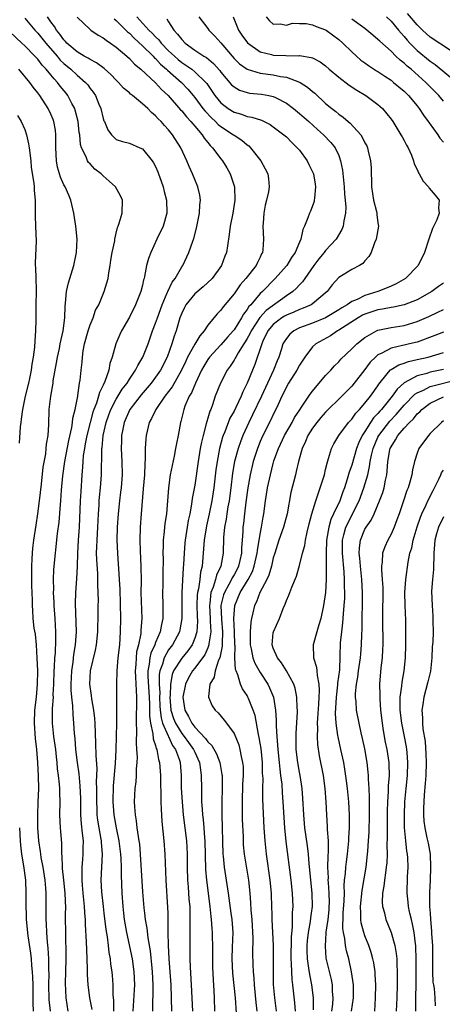
# Model space of a CAD drawing. Units: inches. Extents: x 2610000 to 2613000, y 1515000 to 1518000.
# Drawn here: x 2610600 to 2610665, y 1515656 to 1515807 of the extents above; entities that cross this region are included whole.
import ezdxf

# ---------------------------------------------------------------- set-up
doc = ezdxf.new("R2010")
doc.units = ezdxf.units.IN
doc.header["$MEASUREMENT"] = 0
doc.layers.add('LD26101515_2ft', color=122, linetype='Continuous')

msp = doc.modelspace()

# ---------------------------------------------------------------- linework, layer by layer
at = {"layer": 'LD26101515_2ft'}
for points, elevation in [([(2610614.62, 1515655), (2610614.62, 1515656.62), (2610614.53, 1515657.47), (2610614.54, 1515659), (2610614.43, 1515660.43), (2610614.38, 1515661), (2610614.19, 1515662.19), (2610614.12, 1515663), (2610613.93, 1515663.93), (2610613.82, 1515665), (2610613.65, 1515666.35), (2610613.46, 1515667.46), (2610613.16, 1515669.96), (2610613.04, 1515671), (2610612.8, 1515673.2), (2610612.71, 1515675), (2610612.9, 1515679), (2610612.75, 1515680.75), (2610612.75, 1515681), (2610612.71, 1515681.29), (2610612.39, 1515683), (2610612.19, 1515684.19), (2610612.1, 1515685), (2610612.07, 1515685.93), (2610612.02, 1515687), (2610612.04, 1515689), (2610612, 1515690), (2610612.06, 1515692.06), (2610611.92, 1515694.08), (2610611.9, 1515695.9), (2610611.78, 1515699), (2610611.73, 1515699.73), (2610611.59, 1515701), (2610611.28, 1515702.72), (2610611.23, 1515703.23), (2610610.97, 1515705), (2610611.08, 1515707), (2610611.84, 1515710.16), (2610612, 1515711), (2610612.2, 1515713), (2610612.19, 1515713.81), (2610612.22, 1515715), (2610612.23, 1515717), (2610612.26, 1515717.74), (2610612.25, 1515719), (2610612.19, 1515720.19), (2610612.2, 1515721), (2610612.17, 1515721.83), (2610612.02, 1515724.02), (2610612, 1515725), (2610612.04, 1515725.96), (2610612.06, 1515727), (2610612.18, 1515729), (2610612.27, 1515731), (2610612.37, 1515732.37), (2610612.4, 1515733), (2610612.44, 1515733.56), (2610612.59, 1515735), (2610612.74, 1515737), (2610612.77, 1515740.77), (2610612.78, 1515741), (2610612.82, 1515741.18), (2610613, 1515743.01), (2610613.47, 1515745), (2610613.86, 1515746.14), (2610614.19, 1515747), (2610615, 1515748.55), (2610615.92, 1515750.08), (2610616.64, 1515751), (2610617, 1515751.61), (2610617.96, 1515753), (2610618.29, 1515753.71), (2610619.08, 1515755), (2610619.85, 1515757), (2610620.53, 1515759), (2610621, 1515760.18), (2610621.28, 1515761), (2610622.02, 1515763), (2610622.8, 1515764.8), (2610622.87, 1515765), (2610623.55, 1515766.45), (2610623.99, 1515767), (2610625, 1515768.78), (2610625.15, 1515769), (2610626.1, 1515771), (2610626.71, 1515772.71), (2610626.88, 1515773.12), (2610627.28, 1515774.72), (2610627.72, 1515777), (2610627.75, 1515778.25), (2610627.86, 1515779), (2610627.75, 1515779.75), (2610627.47, 1515781), (2610627, 1515782.13), (2610626.67, 1515783), (2610626.13, 1515784.13), (2610625.81, 1515785), (2610624.89, 1515787), (2610623.61, 1515789), (2610623, 1515789.72), (2610622.38, 1515790.38), (2610621.86, 1515791), (2610621.42, 1515791.42), (2610621, 1515791.9), (2610620.39, 1515792.39), (2610619.8, 1515793), (2610619, 1515793.74), (2610617.47, 1515795), (2610617.2, 1515795.2), (2610617, 1515795.4), (2610616.13, 1515796.13), (2610615.36, 1515797), (2610615, 1515797.34), (2610614.19, 1515798.19), (2610613.14, 1515799.14), (2610612, 1515800), (2610611, 1515800.48), (2610610.69, 1515800.69), (2610610.11, 1515801), (2610609, 1515801.66), (2610607.46, 1515803), (2610607.25, 1515803.25), (2610607, 1515803.48), (2610606.39, 1515804.39), (2610605.84, 1515805), (2610605.55, 1515805.55), (2610605, 1515806.24), (2610604.48, 1515807)], 7516), ([(2610609, 1515806.95), (2610611, 1515805.1), (2610611.13, 1515805), (2610612.23, 1515804.23), (2610613, 1515803.82), (2610613.43, 1515803.43), (2610614.11, 1515803), (2610615, 1515802.38), (2610616.59, 1515801), (2610617, 1515800.63), (2610617.77, 1515799.77), (2610618.76, 1515799), (2610621, 1515796.93), (2610621.92, 1515795.92), (2610622.91, 1515795), (2610624.81, 1515792.81), (2610625, 1515792.63), (2610625.72, 1515791.72), (2610626.42, 1515791), (2610627, 1515790.31), (2610628.13, 1515789), (2610628.45, 1515788.45), (2610629, 1515787.8), (2610629.35, 1515787.35), (2610629.73, 1515787), (2610631, 1515785.31), (2610631.25, 1515785), (2610631.92, 1515783.92), (2610632.43, 1515783), (2610633.05, 1515781), (2610633.11, 1515779), (2610632.8, 1515777), (2610632.4, 1515775), (2610632.27, 1515773.73), (2610631.98, 1515771.98), (2610631.85, 1515771), (2610631.6, 1515770.4), (2610631.09, 1515769), (2610629.65, 1515767), (2610628.29, 1515765.71), (2610627, 1515764.65), (2610625.64, 1515763), (2610625.42, 1515762.58), (2610625, 1515761.72), (2610624.73, 1515761), (2610624.14, 1515759), (2610623.83, 1515758.17), (2610623.5, 1515757), (2610622.8, 1515755), (2610621.78, 1515753), (2610621, 1515751.9), (2610620.32, 1515751), (2610619.72, 1515750.28), (2610618.78, 1515749.22), (2610617.07, 1515747), (2610617, 1515746.86), (2610616.21, 1515745), (2610615.99, 1515743.99), (2610615.81, 1515743), (2610615.81, 1515742.19), (2610615.76, 1515741), (2610615.86, 1515739), (2610615.89, 1515737), (2610615.74, 1515735), (2610615.67, 1515734.33), (2610615.5, 1515733), (2610615.28, 1515731), (2610615.15, 1515729), (2610615.11, 1515727), (2610615.17, 1515725), (2610615.31, 1515723.31), (2610615.34, 1515722.66), (2610615.45, 1515721), (2610615.52, 1515719.52), (2610615.64, 1515715), (2610615.62, 1515713), (2610615.48, 1515711), (2610615.25, 1515709), (2610615.09, 1515707), (2610615.04, 1515705), (2610615.04, 1515701), (2610615.03, 1515699.03), (2610614.95, 1515694.95), (2610614.85, 1515692.85), (2610614.55, 1515689.45), (2610614.48, 1515687), (2610614.62, 1515685), (2610614.98, 1515683), (2610615.4, 1515681), (2610615.65, 1515679), (2610615.7, 1515678.3), (2610615.75, 1515677), (2610615.75, 1515675.75), (2610615.86, 1515673), (2610616.01, 1515671), (2610616.12, 1515669.96), (2610616.23, 1515669), (2610616.54, 1515667), (2610617.41, 1515663), (2610617.7, 1515661), (2610617.8, 1515659), (2610617.76, 1515658.24), (2610617.52, 1515655)], 7518), ([(2610618.16, 1515807), (2610619.97, 1515805), (2610620.51, 1515804.51), (2610621, 1515803.97), (2610621.5, 1515803.5), (2610621.87, 1515803), (2610623, 1515801.84), (2610623.88, 1515801), (2610624.48, 1515800.48), (2610625, 1515800.06), (2610625.65, 1515799.65), (2610626.55, 1515799), (2610627, 1515798.63), (2610628.7, 1515797), (2610628.84, 1515796.84), (2610630.08, 1515795), (2610631, 1515793.86), (2610632.09, 1515793), (2610633, 1515792.42), (2610634.12, 1515792.12), (2610635, 1515791.8), (2610635.7, 1515791.7), (2610637.2, 1515791.2), (2610638.53, 1515790.53), (2610639, 1515790.21), (2610640.63, 1515789), (2610641, 1515788.66), (2610641.82, 1515787.82), (2610642.67, 1515787), (2610643, 1515786.61), (2610644.17, 1515785), (2610644.45, 1515784.45), (2610645.11, 1515783.11), (2610645.15, 1515783), (2610645.41, 1515781.41), (2610645.47, 1515781), (2610645.28, 1515779.28), (2610645.27, 1515779), (2610645.24, 1515778.76), (2610644.71, 1515777.29), (2610644.56, 1515777), (2610644.3, 1515776.3), (2610643.78, 1515775), (2610643.52, 1515774.48), (2610643.2, 1515773), (2610643, 1515772.56), (2610642.37, 1515771), (2610641.79, 1515770.21), (2610641.05, 1515769), (2610641, 1515768.95), (2610639.29, 1515767), (2610637.33, 1515765), (2610637, 1515764.7), (2610635.55, 1515763), (2610635.27, 1515762.73), (2610635, 1515762.27), (2610634.43, 1515761.57), (2610634.13, 1515761), (2610633, 1515759.18), (2610632.86, 1515759), (2610631.98, 1515758.02), (2610631, 1515756.86), (2610629.25, 1515755), (2610629, 1515754.64), (2610628.38, 1515753.62), (2610628.05, 1515753), (2610627.09, 1515751), (2610626.48, 1515749.52), (2610626.15, 1515749), (2610625.5, 1515747.5), (2610625.32, 1515747), (2610624.87, 1515745.13), (2610624.83, 1515745), (2610624.45, 1515743), (2610624.2, 1515741.8), (2610624.07, 1515741), (2610623.85, 1515739.85), (2610623.26, 1515737), (2610622.98, 1515735), (2610622.85, 1515733), (2610622.66, 1515731), (2610622.44, 1515729.56), (2610622.37, 1515729), (2610622.32, 1515728.32), (2610622.18, 1515727), (2610622.18, 1515726.18), (2610622.13, 1515725), (2610622.15, 1515724.15), (2610622.1, 1515721.9), (2610622.1, 1515720.1), (2610622.08, 1515719), (2610622.11, 1515717), (2610622.1, 1515715), (2610621.9, 1515714.1), (2610621.72, 1515713), (2610621, 1515711.35), (2610620.87, 1515711), (2610620.28, 1515709.72), (2610620.13, 1515709), (2610620.05, 1515708.05), (2610619.84, 1515707), (2610619.84, 1515706.16), (2610620.03, 1515703), (2610620.07, 1515701.93), (2610620.07, 1515700.08), (2610620.22, 1515699), (2610620.6, 1515697.4), (2610620.65, 1515696.64), (2610621, 1515695.58), (2610621.12, 1515695.12), (2610621.19, 1515695), (2610621.45, 1515693.45), (2610621.59, 1515693), (2610621.74, 1515691), (2610621.77, 1515690.23), (2610621.79, 1515687.79), (2610621.83, 1515687), (2610621.85, 1515685.85), (2610621.97, 1515683.97), (2610622.26, 1515681), (2610622.41, 1515679), (2610622.57, 1515675), (2610622.84, 1515670.84), (2610622.87, 1515669.96), (2610622.9, 1515668.9), (2610622.9, 1515667), (2610622.94, 1515665.06), (2610623.04, 1515662.96), (2610623.33, 1515659), (2610623.45, 1515655)], 7522), ([(2610627.62, 1515807), (2610629, 1515805.22), (2610629.14, 1515805), (2610630.08, 1515804.08), (2610631, 1515803.03), (2610633, 1515800.67), (2610633.84, 1515799.84), (2610635, 1515799), (2610637, 1515798.4), (2610639, 1515798.15), (2610640.09, 1515797.91), (2610641, 1515797.8), (2610643, 1515797.05), (2610643.09, 1515797), (2610644.25, 1515796.25), (2610645, 1515795.59), (2610645.33, 1515795.33), (2610647, 1515793.78), (2610647.93, 1515793), (2610648.54, 1515792.54), (2610649, 1515792.16), (2610649.69, 1515791.69), (2610650.47, 1515791), (2610650.77, 1515790.77), (2610652.36, 1515789), (2610652.61, 1515788.61), (2610653, 1515787.77), (2610653.28, 1515787.28), (2610653.4, 1515787), (2610653.51, 1515786.49), (2610653.87, 1515785), (2610653.95, 1515783.95), (2610653.97, 1515783), (2610654.03, 1515782.03), (2610654.03, 1515781), (2610654.31, 1515779), (2610654.77, 1515777.23), (2610654.81, 1515777), (2610654.81, 1515776.81), (2610655, 1515775.52), (2610655.1, 1515775), (2610654.74, 1515773), (2610654.48, 1515772.48), (2610653.95, 1515771), (2610653.62, 1515770.38), (2610653, 1515769.7), (2610652.71, 1515769.29), (2610652.19, 1515769), (2610651, 1515768.38), (2610649, 1515767.16), (2610647.98, 1515766.02), (2610647.24, 1515765), (2610645, 1515763.14), (2610644.79, 1515763), (2610643.55, 1515762.45), (2610643, 1515762.27), (2610642.13, 1515761.87), (2610641, 1515761.41), (2610640.74, 1515761.26), (2610640.33, 1515761), (2610639, 1515759.97), (2610638.18, 1515759), (2610637.41, 1515757.41), (2610637.23, 1515757), (2610636.16, 1515753.84), (2610635.81, 1515753), (2610635.02, 1515751.02), (2610634.33, 1515749.67), (2610634.08, 1515749), (2610633.28, 1515747.28), (2610633, 1515746.73), (2610632.37, 1515745.63), (2610631.58, 1515743.58), (2610631.33, 1515743), (2610631.25, 1515742.75), (2610630.8, 1515741), (2610630.41, 1515739), (2610630.23, 1515737.77), (2610629.92, 1515735), (2610629.62, 1515733), (2610629.21, 1515731), (2610628.81, 1515729.19), (2610628.44, 1515727), (2610628.35, 1515725.65), (2610628.13, 1515723), (2610627.88, 1515722.12), (2610627.76, 1515721), (2610627.57, 1515719.57), (2610627.42, 1515719), (2610627.37, 1515718.63), (2610627.32, 1515717), (2610627.37, 1515715.37), (2610627.41, 1515714.59), (2610627.31, 1515713), (2610627, 1515711.99), (2610626.59, 1515711), (2610625.93, 1515710.07), (2610625, 1515708.95), (2610623.77, 1515707), (2610623.55, 1515706.45), (2610623.28, 1515705), (2610623.23, 1515703.23), (2610623.2, 1515703), (2610623.36, 1515701), (2610623.74, 1515699.74), (2610624.03, 1515699), (2610625, 1515697.46), (2610625.36, 1515697), (2610626.04, 1515696.04), (2610626.82, 1515695), (2610627, 1515694.58), (2610627.73, 1515693), (2610627.86, 1515691.86), (2610628, 1515691), (2610628.02, 1515689), (2610628.05, 1515688.05), (2610628.05, 1515687), (2610628.11, 1515685.89), (2610628.19, 1515685), (2610628.29, 1515684.29), (2610628.4, 1515683), (2610628.5, 1515681.5), (2610628.56, 1515681), (2610628.65, 1515676.65), (2610628.79, 1515675), (2610629.3, 1515671), (2610629.4, 1515669.96), (2610629.45, 1515669.45), (2610629.51, 1515669), (2610629.61, 1515667.61), (2610629.67, 1515667), (2610629.67, 1515666.33), (2610629.7, 1515665), (2610629.69, 1515663), (2610629.71, 1515661.71), (2610629.79, 1515659.79), (2610629.9, 1515658.1), (2610629.95, 1515657), (2610630, 1515655)], 7526), ([(2610632.88, 1515807), (2610633.68, 1515805), (2610634.2, 1515804.2), (2610635.04, 1515803.04), (2610637, 1515801.68), (2610638.75, 1515801.25), (2610639, 1515801.17), (2610640.91, 1515801.09), (2610642.93, 1515801.07), (2610643, 1515801.08), (2610644.81, 1515800.81), (2610645, 1515800.73), (2610646.15, 1515800.15), (2610647, 1515799.5), (2610647.56, 1515799), (2610649, 1515797.79), (2610650.59, 1515796.59), (2610651.79, 1515795.79), (2610653.15, 1515795), (2610655, 1515793.6), (2610655.68, 1515793), (2610657, 1515791.39), (2610657.28, 1515791), (2610658.52, 1515789), (2610658.68, 1515788.68), (2610659, 1515788.13), (2610659.38, 1515787.38), (2610659.61, 1515787), (2610660.11, 1515785.89), (2610660.46, 1515785), (2610660.55, 1515784.54), (2610661, 1515783.66), (2610661.18, 1515783.18), (2610661.31, 1515783), (2610661.89, 1515781.89), (2610662.74, 1515781), (2610662.84, 1515780.84), (2610663.76, 1515779.76), (2610664.36, 1515779), (2610664.26, 1515777.74), (2610664.36, 1515777), (2610663.98, 1515775.98), (2610663.34, 1515774.66), (2610662.77, 1515773), (2610662.14, 1515771), (2610661.13, 1515769), (2610659.21, 1515767), (2610657.8, 1515766.2), (2610657, 1515765.86), (2610656.42, 1515765.58), (2610654.97, 1515765), (2610653, 1515764.4), (2610651.81, 1515763.81), (2610651, 1515763.49), (2610650.29, 1515763), (2610649.47, 1515762.53), (2610649, 1515762.2), (2610647, 1515761), (2610645, 1515760.19), (2610643, 1515759.45), (2610642.12, 1515759), (2610641.51, 1515758.49), (2610641, 1515757.83), (2610640.67, 1515757.33), (2610640.48, 1515757), (2610640.26, 1515756.26), (2610639.84, 1515755), (2610639.57, 1515754.43), (2610639.01, 1515753), (2610637.19, 1515749), (2610635.84, 1515746.16), (2610635.25, 1515745), (2610634.33, 1515743), (2610633.97, 1515742.03), (2610633.64, 1515741), (2610633.09, 1515739), (2610632.76, 1515737.24), (2610632.5, 1515735), (2610632.25, 1515733), (2610632.07, 1515732.07), (2610631.9, 1515731), (2610631.8, 1515730.2), (2610631.56, 1515729), (2610631.4, 1515727.4), (2610631.33, 1515725), (2610631, 1515723), (2610630.34, 1515721.66), (2610630.19, 1515721), (2610629.83, 1515719.83), (2610629.47, 1515719), (2610629.29, 1515717.29), (2610629.23, 1515717), (2610629.34, 1515715), (2610629.37, 1515714.63), (2610629.43, 1515713), (2610629.17, 1515711.17), (2610629.16, 1515711), (2610629, 1515710.55), (2610628.52, 1515709.48), (2610628.18, 1515709), (2610627, 1515707.43), (2610626.65, 1515707), (2610626.05, 1515705.95), (2610625.57, 1515705), (2610625.19, 1515703), (2610625.48, 1515701), (2610626.04, 1515700.04), (2610626.54, 1515699), (2610627, 1515698.41), (2610628.66, 1515696.66), (2610629, 1515696.15), (2610629.61, 1515695.61), (2610630.32, 1515694.32), (2610630.82, 1515693), (2610631.16, 1515691.16), (2610631.17, 1515691), (2610631.2, 1515689), (2610631.15, 1515687), (2610631.16, 1515685), (2610631.29, 1515679), (2610631.33, 1515678.67), (2610631.48, 1515677), (2610632.11, 1515673), (2610632.52, 1515669.96), (2610632.64, 1515669), (2610632.8, 1515667), (2610632.74, 1515664.74), (2610632.67, 1515663), (2610632.79, 1515660.79), (2610633.15, 1515657), (2610633.31, 1515654.69)], 7528), ([(2610637.9, 1515807), (2610638.43, 1515806.43), (2610639, 1515805.91), (2610640.06, 1515805.94), (2610641, 1515805.74), (2610641.94, 1515806.06), (2610643, 1515805.99), (2610644.01, 1515805.99), (2610645, 1515805.78), (2610645.54, 1515805.54), (2610647, 1515805.05), (2610647.09, 1515805), (2610649, 1515803.55), (2610649.63, 1515803), (2610651, 1515801.65), (2610651.73, 1515801), (2610652.41, 1515800.41), (2610653, 1515800), (2610653.57, 1515799.57), (2610654.78, 1515798.78), (2610655, 1515798.65), (2610656.04, 1515797.96), (2610657, 1515797.31), (2610657.4, 1515797), (2610659, 1515795.64), (2610659.65, 1515795), (2610661, 1515793.39), (2610661.31, 1515793), (2610661.97, 1515791.97), (2610662.7, 1515791), (2610662.81, 1515790.81), (2610664.15, 1515789), (2610664.47, 1515788.47), (2610665, 1515787.85)], 7530), ([(2610656.32, 1515807), (2610657, 1515806.34), (2610658.16, 1515805), (2610658.53, 1515804.53), (2610659, 1515804.03), (2610659.46, 1515803.46), (2610659.88, 1515803), (2610661, 1515801.88), (2610663, 1515800.23), (2610663.74, 1515799.74), (2610667, 1515797.02)], 7534), ([(2610666.11, 1515801.89), (2610663, 1515803.9), (2610661.8, 1515805), (2610661, 1515805.77), (2610659.51, 1515807.51)], 7536), ([(2610601, 1515806.81), (2610602.53, 1515805), (2610602.75, 1515804.75), (2610603, 1515804.5), (2610604.21, 1515803), (2610605.94, 1515801), (2610606.41, 1515800.41), (2610607, 1515799.86), (2610608.04, 1515799), (2610609, 1515798.09), (2610610.31, 1515797), (2610610.63, 1515796.63), (2610611, 1515796.08), (2610611.48, 1515795.48), (2610611.8, 1515795), (2610612.35, 1515793.65), (2610612.64, 1515793), (2610613, 1515791.47), (2610613.11, 1515791.11), (2610613.18, 1515791), (2610613.72, 1515789.72), (2610614.26, 1515789), (2610614.61, 1515788.61), (2610615, 1515788.28), (2610615.97, 1515787.97), (2610617, 1515787.68), (2610618.61, 1515787), (2610619, 1515786.81), (2610620.47, 1515785), (2610620.69, 1515784.69), (2610621, 1515784.11), (2610621.34, 1515783.34), (2610621.47, 1515783), (2610621.87, 1515781.87), (2610622.17, 1515781), (2610622.33, 1515780.33), (2610622.67, 1515779), (2610622.74, 1515777), (2610622.19, 1515775), (2610621.21, 1515773), (2610620.28, 1515771), (2610619.95, 1515770.05), (2610619.64, 1515769), (2610619.33, 1515767.33), (2610619.24, 1515767), (2610619.18, 1515766.82), (2610619, 1515765.99), (2610618.75, 1515765), (2610617.94, 1515763), (2610617, 1515761.11), (2610615.82, 1515759), (2610615.55, 1515758.45), (2610614.94, 1515757), (2610614.38, 1515755), (2610614, 1515754), (2610613.86, 1515753), (2610613.27, 1515751.27), (2610613, 1515750.68), (2610612.44, 1515749.56), (2610612.3, 1515749), (2610611.97, 1515747.97), (2610611.57, 1515747), (2610611.43, 1515746.57), (2610610.99, 1515745.01), (2610610.49, 1515743), (2610610.27, 1515741.73), (2610610.12, 1515741), (2610609.95, 1515739.95), (2610609.87, 1515739), (2610609.84, 1515738.16), (2610609.74, 1515737), (2610609.57, 1515734.43), (2610609.49, 1515733), (2610609.32, 1515729), (2610609.17, 1515727), (2610609.06, 1515725), (2610609, 1515723), (2610608.92, 1515721.08), (2610608.78, 1515719), (2610608.71, 1515717.29), (2610608.85, 1515713), (2610608.74, 1515711), (2610608.48, 1515709.52), (2610608.35, 1515708.35), (2610608.13, 1515707), (2610608.06, 1515705), (2610608.07, 1515704.07), (2610608.16, 1515703), (2610608.31, 1515701.69), (2610608.34, 1515700.34), (2610608.45, 1515699), (2610608.56, 1515697.44), (2610608.66, 1515696.66), (2610608.78, 1515695), (2610609.02, 1515693), (2610609.27, 1515691.27), (2610609.45, 1515689.45), (2610609.51, 1515687.51), (2610609.53, 1515685), (2610609.62, 1515683.62), (2610609.81, 1515682.19), (2610609.92, 1515681), (2610609.9, 1515679.9), (2610609.91, 1515679), (2610609.82, 1515678.18), (2610609.74, 1515677), (2610609.75, 1515675.75), (2610609.72, 1515675), (2610609.78, 1515674.22), (2610609.91, 1515673), (2610609.99, 1515671.99), (2610610.11, 1515671), (2610610.14, 1515670.14), (2610610.15, 1515669.96), (2610610.24, 1515669), (2610610.25, 1515668.25), (2610610.41, 1515665.59), (2610610.43, 1515664.43), (2610610.57, 1515661.43), (2610610.57, 1515660.57), (2610610.67, 1515659), (2610610.91, 1515657), (2610611.25, 1515655.25)], 7514), ([(2610614.7, 1515806.7), (2610615, 1515806.48), (2610616.72, 1515804.72), (2610617, 1515804.5), (2610617.74, 1515803.74), (2610619, 1515802.59), (2610620.62, 1515801), (2610620.8, 1515800.8), (2610621, 1515800.64), (2610621.78, 1515799.78), (2610622.7, 1515799), (2610622.84, 1515798.84), (2610624.98, 1515797), (2610625.96, 1515795.96), (2610626.74, 1515795), (2610627, 1515794.68), (2610628.23, 1515793), (2610628.57, 1515792.57), (2610629.55, 1515791.55), (2610630.17, 1515791), (2610630.57, 1515790.57), (2610631, 1515790.23), (2610632.92, 1515789), (2610633, 1515788.93), (2610634.17, 1515788.17), (2610635, 1515787.44), (2610635.27, 1515787.27), (2610635.54, 1515787), (2610637.12, 1515785), (2610637.78, 1515783.78), (2610638.18, 1515783), (2610638.27, 1515782.27), (2610638.38, 1515781), (2610638.26, 1515780.26), (2610637.97, 1515779), (2610637.76, 1515778.24), (2610637.54, 1515777), (2610637.46, 1515775.46), (2610637.42, 1515775), (2610637.53, 1515773), (2610637.41, 1515771.41), (2610637.36, 1515771), (2610637.22, 1515770.78), (2610637, 1515770.28), (2610636.57, 1515769.43), (2610636.39, 1515769), (2610634.83, 1515767), (2610633.96, 1515766.04), (2610633, 1515764.65), (2610631.33, 1515762.67), (2610631, 1515762.18), (2610630.4, 1515761.6), (2610629, 1515759.85), (2610628.45, 1515759), (2610627.75, 1515758.25), (2610627, 1515756.99), (2610625.91, 1515755), (2610625.61, 1515754.39), (2610624.99, 1515753), (2610623.54, 1515750.46), (2610622.43, 1515749), (2610621.03, 1515747), (2610620.4, 1515745.6), (2610620.02, 1515745), (2610619.55, 1515743), (2610619.5, 1515742.5), (2610619.44, 1515741), (2610619.44, 1515739.44), (2610619.35, 1515738.65), (2610619.29, 1515737), (2610619.13, 1515734.87), (2610618.79, 1515731), (2610618.65, 1515729), (2610618.59, 1515727), (2610618.64, 1515725.36), (2610618.76, 1515723), (2610618.78, 1515720.78), (2610618.77, 1515719), (2610618.9, 1515715), (2610618.77, 1515713.23), (2610618.75, 1515712.75), (2610618.39, 1515711), (2610618.1, 1515709.9), (2610618.02, 1515709), (2610617.99, 1515707.99), (2610617.89, 1515707), (2610617.96, 1515706.04), (2610618.02, 1515704.01), (2610618.11, 1515703), (2610618.11, 1515701.89), (2610618.04, 1515700.04), (2610618.04, 1515699), (2610618.1, 1515697.9), (2610618.03, 1515696.03), (2610618.11, 1515695), (2610618.17, 1515693.83), (2610618.13, 1515693), (2610618.04, 1515692.04), (2610618.03, 1515691), (2610617.97, 1515690.03), (2610617.83, 1515689), (2610617.75, 1515687), (2610617.77, 1515686.23), (2610617.88, 1515685), (2610618.06, 1515684.06), (2610618.16, 1515683), (2610618.33, 1515681.67), (2610618.46, 1515681), (2610618.53, 1515680.53), (2610618.67, 1515679), (2610619, 1515673.21), (2610619.21, 1515670.79), (2610619.31, 1515669.96), (2610619.42, 1515669), (2610619.65, 1515667.65), (2610619.81, 1515666.19), (2610620.18, 1515664.18), (2610620.43, 1515661.57), (2610620.5, 1515661), (2610620.59, 1515659), (2610620.6, 1515657.4), (2610620.55, 1515656.55), (2610620.53, 1515655)], 7520), ([(2610622.72, 1515806.72), (2610623, 1515806.24), (2610623.79, 1515805), (2610624.38, 1515804.38), (2610625, 1515803.54), (2610625.54, 1515803), (2610627, 1515801.94), (2610628.41, 1515801), (2610628.79, 1515800.79), (2610629.88, 1515799.88), (2610630.82, 1515798.82), (2610631, 1515798.57), (2610632.63, 1515796.63), (2610633, 1515796.3), (2610633.82, 1515795.82), (2610635, 1515795.43), (2610635.37, 1515795.37), (2610637.2, 1515795.2), (2610638.31, 1515795), (2610639, 1515794.85), (2610639.34, 1515794.66), (2610641, 1515793.81), (2610642.08, 1515793), (2610643, 1515792.26), (2610644.43, 1515791), (2610645.77, 1515789.77), (2610646.69, 1515789), (2610647.8, 1515787.8), (2610648.47, 1515787), (2610649, 1515785.83), (2610649.3, 1515785), (2610649.57, 1515783.57), (2610649.82, 1515781), (2610649.89, 1515779.89), (2610650, 1515779), (2610650.07, 1515777.93), (2610650.05, 1515777), (2610649.8, 1515775.8), (2610649.69, 1515775), (2610649.48, 1515774.52), (2610648.6, 1515773), (2610647, 1515771.28), (2610646.79, 1515771), (2610645.97, 1515770.03), (2610645.22, 1515769), (2610643.81, 1515767), (2610643.49, 1515766.51), (2610643, 1515766.03), (2610642.52, 1515765.48), (2610641.99, 1515765), (2610641, 1515764.35), (2610637.9, 1515762.1), (2610636.94, 1515761.06), (2610635.6, 1515759), (2610635.43, 1515758.57), (2610635, 1515757.82), (2610634.7, 1515757.3), (2610634.49, 1515757), (2610633.63, 1515755.63), (2610633.27, 1515755), (2610633.19, 1515754.81), (2610633, 1515754.5), (2610632.42, 1515753.58), (2610631.97, 1515753), (2610630.91, 1515751), (2610630.12, 1515749), (2610629.69, 1515747.7), (2610629.43, 1515747), (2610629.29, 1515746.71), (2610629, 1515745.65), (2610628.84, 1515745.16), (2610628.76, 1515744.76), (2610628.26, 1515743), (2610628.01, 1515741.99), (2610627.84, 1515741), (2610627.52, 1515739), (2610627, 1515735.42), (2610626.62, 1515733.38), (2610626.51, 1515732.51), (2610626.22, 1515731), (2610625.99, 1515730.01), (2610625.83, 1515729), (2610625.65, 1515727.65), (2610625.53, 1515727), (2610625.48, 1515726.52), (2610625.38, 1515725), (2610625.28, 1515723.28), (2610625.23, 1515722.77), (2610625.03, 1515719), (2610625.01, 1515715), (2610624.72, 1515713.28), (2610624.66, 1515713), (2610623.59, 1515711), (2610623, 1515710.21), (2610622.31, 1515709), (2610622.06, 1515708.06), (2610621.65, 1515707), (2610621.56, 1515706.44), (2610621.57, 1515705), (2610621.65, 1515703.65), (2610621.63, 1515703), (2610621.68, 1515701.68), (2610621.72, 1515701), (2610621.85, 1515699.85), (2610622.08, 1515699), (2610622.93, 1515697.07), (2610622.96, 1515696.96), (2610623.61, 1515695.61), (2610624.06, 1515695), (2610624.64, 1515693.36), (2610624.75, 1515693), (2610624.91, 1515691), (2610624.94, 1515689.06), (2610625.05, 1515687), (2610625.23, 1515685), (2610625.71, 1515681), (2610625.82, 1515679), (2610625.83, 1515677), (2610625.89, 1515675), (2610625.99, 1515674.01), (2610626.11, 1515672.11), (2610626.22, 1515671), (2610626.26, 1515669.96), (2610626.27, 1515669.73), (2610626.27, 1515669), (2610626.24, 1515668.24), (2610626.25, 1515665.75), (2610626.23, 1515665), (2610626.26, 1515663), (2610626.3, 1515661.7), (2610626.47, 1515659), (2610626.64, 1515655)], 7524), ([(2610665, 1515794.13), (2610664.3, 1515795), (2610662.34, 1515797), (2610660.07, 1515799), (2610659.47, 1515799.47), (2610659, 1515799.93), (2610658.39, 1515800.39), (2610657.74, 1515801), (2610657, 1515801.75), (2610655.28, 1515803.28), (2610655, 1515803.57), (2610654.22, 1515804.22), (2610653.32, 1515805), (2610653, 1515805.25), (2610651, 1515806.67)], 7532), ([(2610607.63, 1515655), (2610607.34, 1515657), (2610607.26, 1515659.26), (2610607.31, 1515661), (2610607.35, 1515663), (2610607.27, 1515667.27), (2610607.25, 1515669), (2610607.26, 1515669.96), (2610607.27, 1515670.73), (2610607.17, 1515673), (2610606.96, 1515675), (2610606.79, 1515676.79), (2610606.76, 1515677), (2610606.72, 1515678.72), (2610606.68, 1515679), (2610606.66, 1515680.66), (2610606.48, 1515683), (2610606.38, 1515685), (2610606.4, 1515687), (2610606.36, 1515688.36), (2610606.36, 1515689), (2610606.33, 1515689.67), (2610606.18, 1515691), (2610606.04, 1515692.04), (2610605.96, 1515693), (2610605.86, 1515693.86), (2610605.74, 1515695), (2610605.47, 1515697), (2610605.24, 1515699), (2610605.25, 1515701.25), (2610605.38, 1515703), (2610605.37, 1515703.37), (2610605.46, 1515705), (2610605.53, 1515707), (2610605.58, 1515707.58), (2610605.63, 1515709), (2610605.7, 1515709.7), (2610605.78, 1515711.78), (2610605.78, 1515713), (2610605.68, 1515715), (2610605.53, 1515717), (2610605.52, 1515717.52), (2610605.41, 1515719), (2610605.43, 1515719.43), (2610605.4, 1515721), (2610605.48, 1515722.52), (2610606.04, 1515728.04), (2610606.25, 1515729.75), (2610606.45, 1515732.45), (2610606.51, 1515733), (2610606.64, 1515734.63), (2610606.85, 1515736.85), (2610607.14, 1515739), (2610607.74, 1515742.26), (2610608.2, 1515744.2), (2610608.31, 1515745), (2610608.37, 1515745.63), (2610608.72, 1515747), (2610609.1, 1515749), (2610609.14, 1515749.14), (2610609.38, 1515751), (2610609.46, 1515751.46), (2610609.62, 1515753), (2610609.77, 1515754.23), (2610609.83, 1515755), (2610609.96, 1515755.96), (2610610.16, 1515757), (2610610.7, 1515759), (2610611, 1515759.9), (2610611.46, 1515761), (2610611.83, 1515762.17), (2610612.31, 1515763), (2610613.17, 1515765), (2610613.74, 1515767), (2610613.85, 1515767.85), (2610614.06, 1515769), (2610614.18, 1515769.82), (2610614.39, 1515771), (2610614.76, 1515772.76), (2610614.79, 1515773), (2610615, 1515773.96), (2610615.2, 1515774.8), (2610615.3, 1515775), (2610615.46, 1515775.46), (2610615.88, 1515777), (2610615.95, 1515779), (2610615.65, 1515779.65), (2610614.9, 1515781), (2610613.91, 1515781.91), (2610613, 1515782.69), (2610612.68, 1515783), (2610611.73, 1515783.73), (2610611, 1515784.53), (2610610.76, 1515784.76), (2610610.61, 1515785), (2610610.41, 1515785.59), (2610609.68, 1515787), (2610609.52, 1515787.52), (2610609.41, 1515789), (2610609.35, 1515789.35), (2610609.19, 1515791), (2610608.74, 1515792.74), (2610608.65, 1515793), (2610608.22, 1515793.78), (2610607.59, 1515795), (2610607.34, 1515795.34), (2610606.44, 1515796.44), (2610606.04, 1515797), (2610605.52, 1515797.52), (2610605, 1515798.17), (2610604.3, 1515799), (2610603.65, 1515799.65), (2610603, 1515800.52), (2610602.55, 1515801), (2610601, 1515802.6), (2610600.58, 1515803), (2610598.72, 1515804.72)], 7512), ([(2610604.92, 1515655), (2610604.76, 1515656.76), (2610604.71, 1515659), (2610604.73, 1515660.73), (2610604.7, 1515661.3), (2610604.67, 1515663), (2610604.59, 1515664.59), (2610604.48, 1515665.52), (2610604.38, 1515667), (2610604.33, 1515668.33), (2610604.27, 1515669), (2610604.27, 1515669.96), (2610604.29, 1515673), (2610604.24, 1515673.76), (2610604.12, 1515675), (2610603.8, 1515677), (2610603.52, 1515678.48), (2610603.45, 1515679), (2610603.42, 1515679.41), (2610603.18, 1515681), (2610603.02, 1515683), (2610603, 1515685), (2610603.08, 1515686.92), (2610603.15, 1515689), (2610603.11, 1515690.89), (2610602.99, 1515693), (2610602.84, 1515695), (2610602.67, 1515696.67), (2610602.51, 1515699), (2610602.57, 1515701), (2610602.78, 1515703), (2610602.97, 1515705), (2610603, 1515707), (2610602.93, 1515708.93), (2610602.78, 1515711), (2610602.63, 1515712.63), (2610602.47, 1515713.53), (2610602.31, 1515715), (2610602.22, 1515716.22), (2610602.17, 1515717), (2610602.19, 1515717.81), (2610602.09, 1515720.09), (2610602.1, 1515721), (2610602.09, 1515723), (2610602.15, 1515724.15), (2610602.17, 1515725), (2610602.25, 1515725.75), (2610602.39, 1515727), (2610602.73, 1515729.27), (2610603, 1515731), (2610603.26, 1515733), (2610603.57, 1515735.57), (2610603.84, 1515738.16), (2610604.21, 1515740.21), (2610604.3, 1515741), (2610604.34, 1515741.66), (2610604.57, 1515743), (2610604.68, 1515744.68), (2610604.76, 1515747), (2610605, 1515749), (2610605.33, 1515751), (2610605.37, 1515751.37), (2610605.87, 1515754.13), (2610606.02, 1515755), (2610606.3, 1515756.3), (2610606.43, 1515757), (2610606.87, 1515759), (2610607.15, 1515761), (2610607.2, 1515762.8), (2610607.26, 1515763.26), (2610607.41, 1515765), (2610607.68, 1515766.32), (2610608.32, 1515768.32), (2610608.51, 1515769), (2610608.92, 1515771), (2610609, 1515773), (2610608.82, 1515775), (2610608.52, 1515777), (2610608.07, 1515779), (2610607.73, 1515779.73), (2610607.21, 1515781), (2610607, 1515781.35), (2610606.48, 1515782.48), (2610606.03, 1515784.03), (2610605.84, 1515785), (2610605.75, 1515787), (2610605.77, 1515787.77), (2610605.76, 1515789), (2610605.69, 1515789.69), (2610605.45, 1515791), (2610605.33, 1515791.33), (2610605, 1515792.13), (2610604.59, 1515793), (2610603.3, 1515795), (2610603.17, 1515795.17), (2610603, 1515795.4), (2610602.28, 1515796.28), (2610601.8, 1515797), (2610600.1, 1515799)], 7510), ([(2610599.92, 1515791.92), (2610600.47, 1515791), (2610601, 1515789.77), (2610601.29, 1515789), (2610601.6, 1515787.6), (2610601.69, 1515787), (2610601.92, 1515785), (2610602, 1515784), (2610602.42, 1515781.58), (2610602.46, 1515781), (2610602.46, 1515780.46), (2610602.58, 1515779), (2610602.61, 1515777.39), (2610602.59, 1515776.59), (2610602.67, 1515775), (2610602.74, 1515772.74), (2610602.58, 1515769.42), (2610602.62, 1515769), (2610602.67, 1515768.67), (2610602.72, 1515767), (2610602.74, 1515765.26), (2610602.75, 1515765), (2610602.7, 1515763), (2610602.69, 1515760.69), (2610602.66, 1515759), (2610602.53, 1515757.47), (2610602.5, 1515756.5), (2610602.31, 1515755), (2610602.11, 1515753.89), (2610602, 1515753), (2610601.74, 1515751.74), (2610601.57, 1515751), (2610601.06, 1515749), (2610600.64, 1515747), (2610600.48, 1515745.52), (2610600.4, 1515745), (2610600.32, 1515744.32), (2610600.17, 1515741.83)], 7508), ([(2610665, 1515766.29), (2610664.24, 1515765.76), (2610663.24, 1515765), (2610661, 1515763.74), (2610659, 1515762.97), (2610657.37, 1515762.63), (2610657, 1515762.58), (2610655.69, 1515762.31), (2610655, 1515762.22), (2610653, 1515761.55), (2610652.62, 1515761.38), (2610651.96, 1515761), (2610649, 1515759.1), (2610648.82, 1515759), (2610647.74, 1515758.26), (2610645.49, 1515757), (2610645, 1515756.54), (2610643.81, 1515755), (2610643, 1515753.77), (2610642.59, 1515753), (2610641.33, 1515751), (2610641, 1515750.42), (2610640.55, 1515749.45), (2610640.32, 1515749), (2610639.73, 1515747.73), (2610639.4, 1515747), (2610639, 1515746.23), (2610638.61, 1515745.39), (2610637.4, 1515743), (2610637, 1515742.08), (2610636.57, 1515741), (2610635.95, 1515739), (2610635.47, 1515737), (2610635.1, 1515735), (2610634.79, 1515732.79), (2610634.58, 1515731), (2610634.44, 1515729.56), (2610634.37, 1515729), (2610634.34, 1515728.34), (2610634.25, 1515727), (2610634.15, 1515725.85), (2610634.13, 1515725), (2610633.9, 1515723.9), (2610633.68, 1515723), (2610633.46, 1515722.54), (2610633, 1515721.7), (2610632.74, 1515721.26), (2610632.63, 1515721), (2610632.21, 1515720.21), (2610631.52, 1515719), (2610631.38, 1515718.62), (2610631, 1515717), (2610631.08, 1515714.92), (2610631.26, 1515713), (2610631.2, 1515711.2), (2610631.2, 1515710.8), (2610630.81, 1515709), (2610630.63, 1515708.63), (2610630.11, 1515707), (2610629.97, 1515706.03), (2610629.32, 1515705), (2610629.08, 1515703.08), (2610629.1, 1515703), (2610629.66, 1515701.66), (2610630.13, 1515701), (2610630.58, 1515700.58), (2610631.49, 1515699.49), (2610631.86, 1515699), (2610633, 1515697.43), (2610633.71, 1515695.71), (2610633.9, 1515695), (2610634.09, 1515693.91), (2610634.32, 1515693), (2610634.38, 1515692.38), (2610634.38, 1515691), (2610634.29, 1515689.71), (2610634.22, 1515687), (2610634.26, 1515685.74), (2610634.27, 1515684.27), (2610634.38, 1515681.62), (2610634.39, 1515681), (2610634.42, 1515680.42), (2610634.56, 1515679), (2610635.2, 1515675), (2610635.42, 1515673), (2610635.54, 1515671.54), (2610635.58, 1515670.42), (2610635.62, 1515669.96), (2610635.7, 1515669), (2610635.88, 1515666.12), (2610635.85, 1515663.85), (2610635.88, 1515662.12), (2610635.93, 1515661), (2610636.02, 1515660.02), (2610636.06, 1515659), (2610636.31, 1515656.31), (2610636.47, 1515655)], 7530), ([(2610639.48, 1515655), (2610639.23, 1515657), (2610639.04, 1515659.04), (2610639.02, 1515661), (2610639.06, 1515662.94), (2610639.05, 1515665), (2610638.83, 1515669), (2610638.81, 1515669.96), (2610638.8, 1515670.8), (2610638.71, 1515673), (2610638.5, 1515675), (2610637.97, 1515679), (2610637.76, 1515681), (2610637.62, 1515683), (2610637.4, 1515687.4), (2610637.38, 1515689), (2610637.43, 1515690.57), (2610637.37, 1515691.37), (2610637.36, 1515693), (2610637.14, 1515695.14), (2610637, 1515695.98), (2610636.84, 1515696.84), (2610636.74, 1515697.26), (2610636.21, 1515700.21), (2610635.95, 1515701), (2610635.21, 1515702.79), (2610635.13, 1515703), (2610635, 1515703.24), (2610634.28, 1515704.28), (2610633.98, 1515705), (2610633.6, 1515706.4), (2610633.33, 1515707), (2610633.24, 1515707.24), (2610633.14, 1515709), (2610633.15, 1515710.85), (2610633.13, 1515711), (2610633.09, 1515713), (2610632.97, 1515715), (2610633.1, 1515717), (2610633.94, 1515719), (2610635.18, 1515721), (2610635.81, 1515722.19), (2610636.1, 1515723), (2610636.55, 1515725), (2610636.58, 1515725.42), (2610637, 1515727.89), (2610637.22, 1515729), (2610637.47, 1515730.53), (2610637.58, 1515731), (2610637.83, 1515733), (2610637.96, 1515733.97), (2610638.13, 1515735), (2610638.56, 1515737), (2610639, 1515738.74), (2610639.11, 1515739.11), (2610639.78, 1515741), (2610640.73, 1515743), (2610641.89, 1515745), (2610642.27, 1515745.73), (2610643.06, 1515746.94), (2610643.34, 1515747.34), (2610644.66, 1515749.34), (2610645, 1515749.77), (2610647, 1515752.17), (2610647.78, 1515753), (2610648.35, 1515753.65), (2610649, 1515754.27), (2610649.34, 1515754.66), (2610651, 1515756.24), (2610651.76, 1515757), (2610653, 1515757.98), (2610654.77, 1515759), (2610655, 1515759.1), (2610657, 1515759.52), (2610659, 1515759.82), (2610661, 1515760.42), (2610662.79, 1515761.21), (2610664.16, 1515761.84), (2610665, 1515762.29)], 7532), ([(2610665, 1515758.8), (2610663.72, 1515758.28), (2610661, 1515757.29), (2610659.84, 1515757), (2610659, 1515756.81), (2610658.74, 1515756.74), (2610657, 1515756.38), (2610655.61, 1515755.61), (2610655, 1515755.34), (2610654.61, 1515755), (2610653.81, 1515754.19), (2610653, 1515753.07), (2610651.39, 1515751), (2610651, 1515750.53), (2610649.49, 1515749), (2610647, 1515746.57), (2610646.26, 1515745.74), (2610645.64, 1515745), (2610645, 1515744.13), (2610644.3, 1515743), (2610643.94, 1515742.06), (2610643.42, 1515741), (2610642.85, 1515739), (2610642.51, 1515737.49), (2610642.38, 1515737), (2610641.7, 1515734.3), (2610641.11, 1515731), (2610640.55, 1515729), (2610639.84, 1515727), (2610639.22, 1515725), (2610639, 1515724.27), (2610638.72, 1515723), (2610638.34, 1515721.66), (2610638.02, 1515721), (2610636.97, 1515719), (2610636.44, 1515717.56), (2610636.13, 1515717), (2610635.89, 1515715.89), (2610635.66, 1515715), (2610635.55, 1515714.45), (2610635.45, 1515713), (2610635.49, 1515711.49), (2610635.47, 1515711), (2610635.63, 1515710.37), (2610635.88, 1515709), (2610636.17, 1515708.17), (2610637, 1515706.76), (2610638.15, 1515705), (2610638.44, 1515704.44), (2610639.03, 1515703), (2610639.36, 1515701), (2610639.45, 1515699.45), (2610639.43, 1515698.57), (2610639.52, 1515697), (2610639.67, 1515695.67), (2610639.69, 1515695), (2610639.9, 1515693), (2610639.98, 1515691.98), (2610640.13, 1515691), (2610640.29, 1515689.71), (2610640.37, 1515688.37), (2610640.47, 1515687), (2610640.6, 1515684.6), (2610640.72, 1515683), (2610640.93, 1515680.93), (2610641.69, 1515675), (2610641.91, 1515673), (2610641.96, 1515671.96), (2610641.98, 1515671), (2610641.91, 1515670.09), (2610641.91, 1515669.96), (2610641.88, 1515667.88), (2610641.72, 1515666.28), (2610641.68, 1515663), (2610641.75, 1515662.25), (2610641.77, 1515661), (2610641.84, 1515659.84), (2610641.96, 1515659), (2610642.27, 1515656.27), (2610642.36, 1515655)], 7534), ([(2610645.16, 1515655.16), (2610645.13, 1515657), (2610644.91, 1515659), (2610644.57, 1515660.57), (2610644.45, 1515661.55), (2610644.21, 1515663), (2610644.18, 1515664.18), (2610644.19, 1515665), (2610644.25, 1515665.75), (2610644.41, 1515667), (2610644.71, 1515668.71), (2610644.76, 1515669.24), (2610644.85, 1515669.96), (2610644.99, 1515671), (2610644.96, 1515673), (2610644.75, 1515675), (2610644.61, 1515676.61), (2610644.51, 1515677.49), (2610644.39, 1515679), (2610644.25, 1515680.25), (2610643.85, 1515683), (2610643.65, 1515685), (2610643.53, 1515687.53), (2610643.43, 1515689), (2610643.11, 1515691), (2610643, 1515691.53), (2610642.73, 1515693), (2610642.5, 1515695), (2610642.5, 1515696.5), (2610642.48, 1515697), (2610642.49, 1515697.51), (2610642.69, 1515700.68), (2610642.69, 1515701), (2610642.66, 1515701.34), (2610642.61, 1515703), (2610642.35, 1515704.35), (2610642.14, 1515705), (2610641.04, 1515707.04), (2610640.26, 1515708.26), (2610639.65, 1515709), (2610639, 1515710.46), (2610638.81, 1515711), (2610639, 1515712.85), (2610639.02, 1515713), (2610639.96, 1515715), (2610640.53, 1515716.53), (2610640.81, 1515717.19), (2610641, 1515717.75), (2610641.4, 1515718.6), (2610641.82, 1515719.82), (2610642.53, 1515721.47), (2610643, 1515723.12), (2610643.48, 1515725), (2610643.82, 1515726.18), (2610643.95, 1515727), (2610644.2, 1515728.2), (2610644.51, 1515729.49), (2610644.9, 1515731), (2610645.49, 1515733), (2610645.77, 1515733.77), (2610646.81, 1515737), (2610647, 1515737.79), (2610647.22, 1515738.78), (2610647.46, 1515739.46), (2610647.89, 1515741), (2610648.26, 1515741.74), (2610649.03, 1515743), (2610650.51, 1515745), (2610651, 1515745.52), (2610651.6, 1515746.4), (2610652.17, 1515747), (2610653, 1515747.93), (2610653.87, 1515749), (2610655, 1515750.59), (2610655.16, 1515750.84), (2610656.42, 1515752.42), (2610656.86, 1515753), (2610656.93, 1515753.07), (2610657, 1515753.11), (2610658.17, 1515753.83), (2610659, 1515754.08), (2610659.67, 1515754.33), (2610661, 1515754.6), (2610662.66, 1515755), (2610665, 1515755.69)], 7536), ([(2610665, 1515753.08), (2610663, 1515752.67), (2610662.5, 1515752.5), (2610661, 1515752.12), (2610659, 1515751.03), (2610657.93, 1515750.07), (2610657.18, 1515749), (2610655.53, 1515747), (2610655.27, 1515746.73), (2610655, 1515746.39), (2610654.32, 1515745.68), (2610653.87, 1515745), (2610653, 1515743.59), (2610652.61, 1515743), (2610652.08, 1515741.92), (2610651.74, 1515741), (2610651, 1515738.48), (2610650.61, 1515737.39), (2610650.3, 1515736.3), (2610649.87, 1515735), (2610649.62, 1515734.38), (2610649.16, 1515733), (2610648.23, 1515731), (2610647.82, 1515730.18), (2610647.48, 1515729), (2610647.13, 1515727), (2610647.08, 1515725), (2610647.1, 1515723.1), (2610647.11, 1515722.89), (2610647.08, 1515721), (2610646.97, 1515719), (2610646.69, 1515717), (2610646.25, 1515715), (2610645.97, 1515714.03), (2610645.64, 1515713), (2610645.11, 1515711), (2610645.16, 1515709), (2610645.6, 1515707.6), (2610645.67, 1515707), (2610645.69, 1515706.31), (2610645.96, 1515705), (2610646.03, 1515704.03), (2610645.95, 1515703), (2610645.91, 1515701.91), (2610645.76, 1515699.76), (2610645.73, 1515699), (2610645.77, 1515698.24), (2610645.71, 1515697), (2610645.76, 1515695.76), (2610646.02, 1515694.02), (2610646.62, 1515691), (2610646.9, 1515689), (2610647.04, 1515687), (2610647.12, 1515685), (2610647.24, 1515683.24), (2610647.24, 1515682.76), (2610647.37, 1515681), (2610647.41, 1515679.41), (2610647.34, 1515678.66), (2610647.31, 1515677), (2610647.37, 1515675.37), (2610647.36, 1515675), (2610647.37, 1515674.63), (2610647.5, 1515673), (2610647.52, 1515671.52), (2610647.51, 1515671), (2610647.48, 1515670.52), (2610647.42, 1515669.96), (2610647.32, 1515669), (2610647.05, 1515667.05), (2610647.06, 1515666.94), (2610646.91, 1515664.91), (2610647.06, 1515663.06), (2610647.84, 1515659.84), (2610647.98, 1515659), (2610648.02, 1515657.98), (2610648.1, 1515657), (2610648.04, 1515656.04), (2610647.92, 1515655)], 7538), ([(2610650.97, 1515655), (2610651.24, 1515657), (2610651.24, 1515659), (2610650.98, 1515660.98), (2610650.54, 1515663), (2610650.19, 1515664.19), (2610650.04, 1515665), (2610649.93, 1515666.07), (2610649.72, 1515667), (2610649.64, 1515667.64), (2610649.69, 1515669.69), (2610649.71, 1515669.96), (2610649.85, 1515671.85), (2610649.87, 1515673), (2610649.84, 1515674.16), (2610649.91, 1515675), (2610650.03, 1515676.03), (2610650.08, 1515677), (2610650.17, 1515677.83), (2610650.34, 1515679), (2610650.5, 1515680.5), (2610650.53, 1515681), (2610650.54, 1515681.46), (2610650.64, 1515683), (2610650.64, 1515685), (2610650.53, 1515687), (2610650.35, 1515689), (2610650.21, 1515690.21), (2610649.96, 1515691.96), (2610649.77, 1515693), (2610649.34, 1515695), (2610648.9, 1515696.9), (2610648.88, 1515697.12), (2610648.6, 1515699), (2610648.51, 1515700.51), (2610648.64, 1515703), (2610648.88, 1515704.88), (2610648.89, 1515705.11), (2610649.16, 1515707.16), (2610649.25, 1515709.25), (2610649.3, 1515711.3), (2610649.46, 1515713), (2610649.65, 1515714.35), (2610649.73, 1515715.73), (2610649.86, 1515717), (2610649.92, 1515718.08), (2610649.94, 1515719), (2610649.9, 1515719.9), (2610649.91, 1515721), (2610649.85, 1515722.15), (2610649.57, 1515725), (2610649.56, 1515726.44), (2610649.57, 1515727), (2610649.8, 1515727.8), (2610650.09, 1515729), (2610652.11, 1515733), (2610652.85, 1515735), (2610653.43, 1515737), (2610653.73, 1515738.27), (2610653.81, 1515739), (2610654.01, 1515740.01), (2610654.26, 1515741), (2610655, 1515742.73), (2610655.13, 1515743), (2610656.8, 1515745.2), (2610657.79, 1515746.22), (2610659, 1515747.65), (2610660.66, 1515749.34), (2610661, 1515749.54), (2610661.94, 1515749.94), (2610663, 1515750.48), (2610663.38, 1515750.62), (2610667, 1515751.52)], 7540), ([(2610654.52, 1515655), (2610654.64, 1515657), (2610654.68, 1515659), (2610654.59, 1515660.59), (2610654.56, 1515661), (2610654.36, 1515662.36), (2610654.23, 1515663), (2610653.97, 1515663.97), (2610653.62, 1515665), (2610653, 1515666.52), (2610652.84, 1515667), (2610652.46, 1515668.46), (2610652.39, 1515669), (2610652.41, 1515669.59), (2610652.39, 1515669.96), (2610652.34, 1515671), (2610652.57, 1515673.43), (2610653.18, 1515677), (2610653.42, 1515679), (2610653.43, 1515679.43), (2610653.57, 1515681), (2610653.65, 1515682.35), (2610653.72, 1515685), (2610653.73, 1515685.73), (2610653.69, 1515687), (2610653.71, 1515687.71), (2610653.65, 1515689), (2610653.56, 1515690.44), (2610653.57, 1515691), (2610653.53, 1515691.53), (2610653.36, 1515693), (2610653, 1515695.09), (2610652.66, 1515696.66), (2610652.44, 1515697.56), (2610652.12, 1515699), (2610651.73, 1515701), (2610651.65, 1515702.35), (2610651.57, 1515703), (2610651.57, 1515703.57), (2610651.73, 1515705), (2610651.94, 1515706.06), (2610652.05, 1515707), (2610652.34, 1515709), (2610652.38, 1515709.62), (2610652.51, 1515711), (2610652.55, 1515712.55), (2610652.6, 1515713.4), (2610652.61, 1515715), (2610652.66, 1515717.34), (2610652.66, 1515719), (2610652.54, 1515721), (2610652.31, 1515723), (2610652.24, 1515724.24), (2610652.14, 1515725), (2610652.16, 1515725.84), (2610652.33, 1515727), (2610653, 1515728.66), (2610653.19, 1515729), (2610653.94, 1515730.06), (2610654.41, 1515731), (2610655.26, 1515733), (2610655.73, 1515734.27), (2610655.93, 1515735), (2610656.15, 1515736.15), (2610656.35, 1515737), (2610656.43, 1515737.57), (2610656.52, 1515739), (2610656.82, 1515740.82), (2610656.86, 1515741), (2610657, 1515741.29), (2610657.68, 1515742.32), (2610658.05, 1515743), (2610659, 1515744.1), (2610659.82, 1515745), (2610660.43, 1515745.57), (2610661, 1515746.3), (2610661.38, 1515746.62), (2610661.71, 1515747), (2610663, 1515747.95), (2610665, 1515748.92)], 7542), ([(2610665, 1515745.23), (2610664.7, 1515745), (2610663, 1515743.29), (2610662.74, 1515743), (2610661.27, 1515741), (2610661, 1515740.31), (2610660.58, 1515739), (2610660.26, 1515737.74), (2610660.18, 1515737), (2610659.89, 1515735.89), (2610659.6, 1515735), (2610659.42, 1515734.58), (2610658.91, 1515733), (2610658.23, 1515731), (2610657.91, 1515730.09), (2610657.47, 1515729), (2610657, 1515727.93), (2610656.49, 1515727), (2610656.04, 1515725.96), (2610655.7, 1515725), (2610655.64, 1515723.64), (2610655.54, 1515723), (2610655.52, 1515722.48), (2610655.66, 1515721), (2610655.74, 1515719.74), (2610655.69, 1515715), (2610655.74, 1515711), (2610655.72, 1515710.28), (2610655.64, 1515709), (2610655.46, 1515707.46), (2610655.25, 1515705), (2610655.29, 1515703.29), (2610655.27, 1515703), (2610655.28, 1515702.72), (2610655.41, 1515701), (2610655.63, 1515699), (2610655.77, 1515698.23), (2610655.96, 1515697), (2610656.13, 1515696.13), (2610656.37, 1515695), (2610656.66, 1515693), (2610656.68, 1515692.68), (2610656.7, 1515691), (2610656.58, 1515689.43), (2610656.56, 1515688.56), (2610656.47, 1515687), (2610656.43, 1515685.57), (2610656.41, 1515683), (2610656.42, 1515681.58), (2610656.38, 1515680.38), (2610656.4, 1515679), (2610656.34, 1515677.66), (2610656.28, 1515677), (2610656.14, 1515676.14), (2610656, 1515675), (2610655.92, 1515674.08), (2610655.72, 1515673), (2610655.66, 1515671.66), (2610655.71, 1515671), (2610655.99, 1515670.01), (2610656, 1515669.96), (2610656.2, 1515669), (2610657.02, 1515667.02), (2610657.6, 1515665), (2610657.81, 1515663.81), (2610657.88, 1515663), (2610657.88, 1515662.12), (2610657.95, 1515661), (2610657.96, 1515659.96), (2610657.94, 1515659), (2610657.87, 1515657), (2610657.78, 1515655)], 7544), ([(2610660.79, 1515655), (2610660.84, 1515661.16), (2610660.86, 1515663), (2610660.81, 1515664.81), (2610660.79, 1515665), (2610660.75, 1515665.25), (2610660.53, 1515667), (2610660.3, 1515668.3), (2610660.11, 1515669), (2610659.88, 1515669.96), (2610659.83, 1515670.17), (2610659.69, 1515671), (2610659.64, 1515671.64), (2610659.47, 1515673), (2610659.52, 1515675.52), (2610659.61, 1515677), (2610659.56, 1515678.44), (2610659.51, 1515679), (2610659.43, 1515679.43), (2610659.27, 1515681), (2610659.07, 1515683.07), (2610659.04, 1515685), (2610659.13, 1515687), (2610659.31, 1515689), (2610659.51, 1515691), (2610659.59, 1515693), (2610659.46, 1515694.54), (2610659.43, 1515695), (2610659.37, 1515695.38), (2610659.06, 1515697), (2610658.64, 1515699), (2610658.4, 1515701), (2610658.39, 1515701.61), (2610658.42, 1515703), (2610658.66, 1515704.66), (2610658.71, 1515705.29), (2610659.02, 1515707), (2610659.23, 1515709), (2610659.28, 1515711), (2610659.28, 1515713), (2610659.25, 1515714.75), (2610659.14, 1515717), (2610659.13, 1515719), (2610659.27, 1515721), (2610659.63, 1515723.63), (2610659.9, 1515725), (2610660.16, 1515725.84), (2610660.37, 1515727), (2610660.98, 1515729.02), (2610661.5, 1515730.5), (2610661.72, 1515731), (2610662.38, 1515732.38), (2610662.64, 1515733), (2610663.42, 1515734.58), (2610663.66, 1515735), (2610664.33, 1515736.33), (2610664.64, 1515737), (2610664.73, 1515737.27), (2610665, 1515737.7)], 7546), ([(2610665, 1515730.57), (2610664.26, 1515729), (2610663.97, 1515727.97), (2610663.72, 1515727), (2610663.55, 1515725), (2610663.48, 1515722.52), (2610663.34, 1515721), (2610663.21, 1515719.21), (2610663.27, 1515717), (2610663.4, 1515715.4), (2610663.41, 1515715), (2610663.39, 1515714.61), (2610663.42, 1515713), (2610663.38, 1515711.38), (2610663.31, 1515710.69), (2610663.22, 1515709), (2610663.01, 1515706.99), (2610662.65, 1515705.35), (2610662, 1515703), (2610661.86, 1515701.86), (2610661.69, 1515701), (2610661.82, 1515699.82), (2610661.8, 1515699), (2610661.87, 1515698.13), (2610662.21, 1515696.21), (2610662.34, 1515694.34), (2610662.37, 1515693), (2610662.3, 1515691), (2610662.23, 1515689.77), (2610662.07, 1515688.07), (2610661.97, 1515685.97), (2610661.98, 1515685), (2610662.04, 1515684.04), (2610662.17, 1515683), (2610662.5, 1515681.5), (2610662.67, 1515680.67), (2610662.97, 1515678.97), (2610663.06, 1515677), (2610662.98, 1515675), (2610662.87, 1515673.13), (2610662.89, 1515671), (2610662.96, 1515669.96), (2610663.03, 1515669), (2610663.2, 1515667.2), (2610663.21, 1515666.79), (2610663.32, 1515665), (2610663.33, 1515661), (2610663.41, 1515659.41), (2610663.47, 1515659), (2610663.58, 1515658.42), (2610663.69, 1515657), (2610663.77, 1515655.77)], 7548), ([(2610600.23, 1515683), (2610600.32, 1515681), (2610600.37, 1515680.37), (2610600.52, 1515679), (2610600.81, 1515677.19), (2610601.1, 1515675), (2610601.19, 1515673), (2610601.17, 1515670.83), (2610601.2, 1515669.96), (2610601.23, 1515669), (2610601.5, 1515666.5), (2610601.87, 1515663.87), (2610601.97, 1515663), (2610602.05, 1515661.95), (2610602.16, 1515661), (2610602.2, 1515660.2), (2610602.24, 1515659), (2610602.26, 1515657), (2610602.24, 1515656.24), (2610602.28, 1515655)], 7508)]:
    msp.add_lwpolyline(points, dxfattribs=dict(at, elevation=elevation))

doc.saveas('drawing.dxf')
